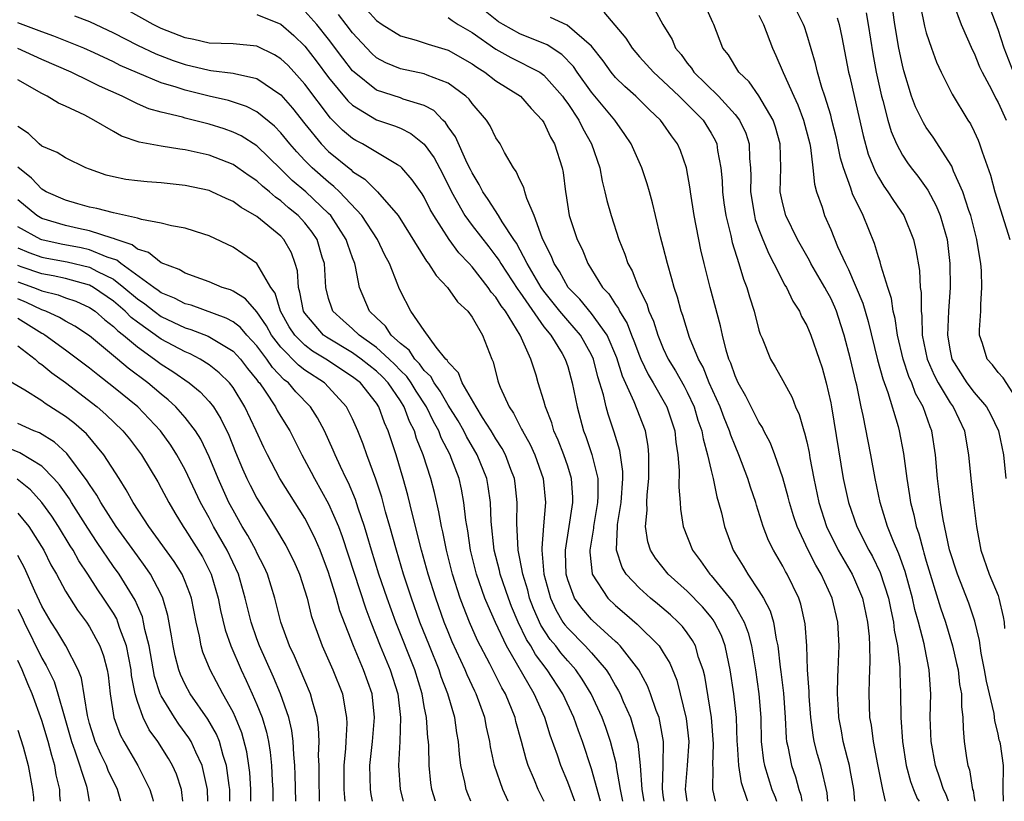
# Model space of a CAD drawing. Units: inches. Extents: x 2502000 to 2505000, y 1500000 to 1503000.
# Drawn here: x 2504737 to 2504820, y 1500000 to 1500065 of the extents above; entities that cross this region are included whole.
import ezdxf

# ---------------------------------------------------------------- set-up
doc = ezdxf.new("R2010")
doc.units = ezdxf.units.IN
doc.header["$MEASUREMENT"] = 0
doc.layers.add('LD25021500_2ft', color=80, linetype='Continuous')

msp = doc.modelspace()

# ---------------------------------------------------------------- linework, layer by layer
at = {"layer": 'LD25021500_2ft'}
for points, elevation in [([(2504814.868, 1500000), (2504814.636, 1500000.636), (2504814.453, 1500001), (2504814.158, 1500001.842), (2504813.778, 1500003), (2504813.408, 1500005), (2504813.336, 1500007), (2504813.38, 1500009), (2504813.341, 1500009.341), (2504813.247, 1500011), (2504812.867, 1500012.867), (2504812.816, 1500013.184), (2504812.349, 1500015), (2504812.054, 1500016.054), (2504811.847, 1500017), (2504811.235, 1500019.235), (2504810.713, 1500020.713), (2504810.255, 1500021.745), (2504809.758, 1500023), (2504809.133, 1500025), (2504808.712, 1500027), (2504808.35, 1500029), (2504808.123, 1500030.123), (2504807.719, 1500032.281), (2504807.553, 1500033), (2504807.178, 1500034.822), (2504807.101, 1500035.101), (2504806.661, 1500037), (2504806.133, 1500039), (2504805.864, 1500039.864), (2504805.484, 1500041), (2504805.347, 1500041.347), (2504805, 1500042.093), (2504804.674, 1500042.674), (2504804.51, 1500043), (2504803.352, 1500045), (2504803.237, 1500045.237), (2504802.228, 1500047), (2504801.252, 1500049), (2504801, 1500049.979), (2504800.785, 1500051), (2504800.823, 1500053), (2504800.788, 1500055), (2504800.39, 1500056.39), (2504800.185, 1500057), (2504799, 1500059.028), (2504798.184, 1500060.184), (2504797.328, 1500061), (2504796.445, 1500062.445), (2504795.991, 1500063), (2504795.226, 1500065), (2504795.148, 1500065.148), (2504794.537, 1500066.537)], 7970), ([(2504819.462, 1500000), (2504819.443, 1500001), (2504819.445, 1500003), (2504819.195, 1500004.806), (2504819.15, 1500005), (2504819.104, 1500005.104), (2504819, 1500005.646), (2504818.72, 1500006.72), (2504818.665, 1500007.335), (2504818.044, 1500010.044), (2504817.88, 1500011), (2504817.6, 1500012.4), (2504817.461, 1500013.461), (2504817.068, 1500015.068), (2504816.572, 1500016.572), (2504815.609, 1500019), (2504814.951, 1500021.049), (2504814.415, 1500023.585), (2504814.197, 1500025), (2504813.947, 1500027), (2504813.766, 1500029), (2504813.468, 1500031), (2504813.325, 1500031.326), (2504812.752, 1500033), (2504812.11, 1500034.11), (2504811.789, 1500035), (2504811.539, 1500035.539), (2504811.055, 1500037), (2504810.584, 1500039), (2504810.387, 1500040.387), (2504810.228, 1500041), (2504810.076, 1500042.076), (2504809.773, 1500043), (2504809.218, 1500044.783), (2504809.142, 1500045.142), (2504809, 1500045.548), (2504808.671, 1500046.671), (2504807.71, 1500049), (2504806.83, 1500050.83), (2504806.691, 1500051.309), (2504806.062, 1500053), (2504805.82, 1500053.82), (2504805.477, 1500055.477), (2504805.111, 1500057), (2504805, 1500057.406), (2504804.517, 1500059), (2504804.267, 1500059.733), (2504803.895, 1500061), (2504803.732, 1500061.732), (2504803, 1500064.182), (2504802.798, 1500064.798), (2504802.722, 1500065), (2504801.723, 1500067)], 7974), ([(2504815.276, 1500066.724), (2504815.917, 1500065), (2504816.857, 1500062.857), (2504817, 1500062.591), (2504817.464, 1500061.464), (2504817.676, 1500061), (2504818.444, 1500059.556), (2504818.809, 1500058.809), (2504819, 1500058.468), (2504819.68, 1500057)], 7984), ([(2504741.73, 1500065.73), (2504743, 1500065.231), (2504745, 1500064.301), (2504747, 1500063.271), (2504748.539, 1500062.539), (2504749.987, 1500061.987), (2504751, 1500061.637), (2504753, 1500061.164), (2504753.159, 1500061.158), (2504755, 1500060.92), (2504755.119, 1500060.882), (2504757, 1500060.466), (2504759, 1500059.107), (2504759.98, 1500057.98), (2504761, 1500056.69), (2504762.382, 1500055), (2504763, 1500054.377), (2504764.85, 1500052.85), (2504765, 1500052.705), (2504766.04, 1500052.04), (2504767.094, 1500051), (2504768.81, 1500049), (2504771.194, 1500045.194), (2504771.365, 1500045), (2504771.983, 1500043.983), (2504772.949, 1500043), (2504773.792, 1500041.792), (2504774.654, 1500041), (2504775, 1500040.52), (2504775.886, 1500039), (2504776.64, 1500037), (2504776.762, 1500036.762), (2504777.166, 1500035.166), (2504777.213, 1500035), (2504777.348, 1500034.652), (2504778.096, 1500033), (2504778.47, 1500032.47), (2504779, 1500031.405), (2504779.148, 1500031.148), (2504779.207, 1500031), (2504779.861, 1500029.861), (2504780.247, 1500029), (2504780.95, 1500027), (2504781.14, 1500025), (2504780.963, 1500023.036), (2504780.83, 1500021.17), (2504780.838, 1500021), (2504781.014, 1500019), (2504781.553, 1500017), (2504782.011, 1500016.011), (2504782.602, 1500015), (2504782.762, 1500014.762), (2504783, 1500014.474), (2504784.475, 1500013), (2504785, 1500012.413), (2504786.219, 1500011), (2504786.53, 1500010.53), (2504787, 1500009.664), (2504787.256, 1500009.256), (2504787.38, 1500009), (2504787.649, 1500008.351), (2504788.253, 1500007), (2504788.861, 1500004.861), (2504789.065, 1500003), (2504789.208, 1500001), (2504789.363, 1500000)], 7948), ([(2504791.062, 1500000), (2504791, 1500000.478), (2504790.932, 1500001.068), (2504790.986, 1500003), (2504791.002, 1500005), (2504790.718, 1500006.718), (2504790.639, 1500007), (2504790.408, 1500007.592), (2504789.933, 1500009), (2504789.673, 1500009.673), (2504788.941, 1500011), (2504787.393, 1500013), (2504787.201, 1500013.201), (2504787, 1500013.371), (2504785.113, 1500015.113), (2504785, 1500015.224), (2504784.17, 1500016.17), (2504783.576, 1500017), (2504783, 1500018.529), (2504782.868, 1500019), (2504782.828, 1500020.828), (2504782.813, 1500021), (2504783.131, 1500023), (2504783.365, 1500024.635), (2504783.433, 1500025), (2504783.428, 1500025.428), (2504783.318, 1500027), (2504783, 1500028.035), (2504782.68, 1500029), (2504782.211, 1500030.211), (2504781.852, 1500031), (2504781.662, 1500031.662), (2504781.131, 1500033), (2504781, 1500033.496), (2504780.526, 1500035), (2504780.349, 1500035.651), (2504779.911, 1500037), (2504779.029, 1500039), (2504777.784, 1500041), (2504777.443, 1500041.443), (2504777, 1500042.172), (2504776.606, 1500042.606), (2504776.35, 1500043), (2504775, 1500044.72), (2504774.749, 1500045), (2504773.889, 1500045.889), (2504773.091, 1500047), (2504771.792, 1500049), (2504771.506, 1500049.506), (2504771, 1500050.538), (2504770.826, 1500050.826), (2504770.001, 1500052.001), (2504769.12, 1500053), (2504769, 1500053.115), (2504768.755, 1500053.245), (2504765.82, 1500055), (2504765.284, 1500055.284), (2504765, 1500055.453), (2504764.159, 1500056.159), (2504763.167, 1500057.167), (2504761, 1500060.004), (2504760.108, 1500061), (2504759.577, 1500061.577), (2504759, 1500062.133), (2504758.467, 1500062.467), (2504757, 1500063.169), (2504755, 1500063.366), (2504753, 1500063.432), (2504751.734, 1500063.734), (2504751, 1500063.87), (2504749, 1500064.666), (2504748.334, 1500065), (2504746.187, 1500066.187)], 7950), ([(2504757, 1500065.824), (2504759, 1500065.019), (2504760.085, 1500064.085), (2504761, 1500063.177), (2504761.953, 1500061.953), (2504763, 1500060.564), (2504764.605, 1500058.606), (2504765, 1500058.234), (2504767, 1500057.03), (2504768.523, 1500056.523), (2504769, 1500056.315), (2504769.886, 1500055.886), (2504770.991, 1500054.991), (2504771.827, 1500053.827), (2504772.529, 1500052.529), (2504773.288, 1500051), (2504774.392, 1500049), (2504775, 1500048.164), (2504776.396, 1500046.396), (2504777, 1500045.62), (2504777.26, 1500045.26), (2504777.399, 1500045), (2504778.821, 1500042.821), (2504779, 1500042.589), (2504781, 1500039.702), (2504781.581, 1500039), (2504782.525, 1500037.475), (2504782.801, 1500037), (2504783, 1500036.389), (2504783.386, 1500035), (2504783.781, 1500033), (2504784.329, 1500031), (2504784.518, 1500030.518), (2504785.026, 1500029.026), (2504785.51, 1500027), (2504785.527, 1500025.527), (2504785.496, 1500025), (2504785.154, 1500023), (2504785.148, 1500022.852), (2504784.849, 1500021), (2504784.853, 1500020.853), (2504785.043, 1500019.043), (2504785.057, 1500019), (2504786.354, 1500017), (2504787, 1500016.379), (2504787.749, 1500015.749), (2504788.818, 1500014.818), (2504790.645, 1500013), (2504791, 1500012.462), (2504791.558, 1500011.558), (2504792.131, 1500010.131), (2504792.42, 1500009), (2504792.92, 1500006.92), (2504793.121, 1500005), (2504792.993, 1500002.993), (2504792.838, 1500001), (2504792.955, 1500000)], 7952), ([(2504795.372, 1500000), (2504795.143, 1500001), (2504795.166, 1500002.834), (2504795.139, 1500003), (2504795.191, 1500004.809), (2504795.035, 1500007), (2504794.466, 1500010.465), (2504794.328, 1500011), (2504793.956, 1500012.044), (2504793.681, 1500013), (2504793.446, 1500013.446), (2504793, 1500014.086), (2504792.614, 1500014.614), (2504792.246, 1500015), (2504791.6, 1500015.6), (2504790.522, 1500016.522), (2504789.927, 1500017), (2504789, 1500017.827), (2504787.899, 1500019), (2504787.558, 1500019.558), (2504787.089, 1500021), (2504787.078, 1500021.078), (2504787.157, 1500023), (2504787.17, 1500023.17), (2504787.461, 1500025), (2504787.602, 1500027), (2504787.602, 1500027.602), (2504787.351, 1500029.351), (2504786.895, 1500030.895), (2504786.381, 1500032.381), (2504786.216, 1500033), (2504786.005, 1500033.995), (2504785.524, 1500035.524), (2504785.168, 1500037), (2504785, 1500037.366), (2504784.081, 1500039), (2504783, 1500040.224), (2504782.344, 1500041), (2504781, 1500042.682), (2504780.776, 1500043), (2504779.601, 1500045), (2504778.711, 1500046.711), (2504778.502, 1500047), (2504777.522, 1500048.478), (2504777.215, 1500049), (2504776.354, 1500050.354), (2504775.892, 1500051), (2504775.598, 1500051.598), (2504775, 1500052.584), (2504774.872, 1500052.872), (2504774.603, 1500053.397), (2504773.606, 1500055.606), (2504773, 1500056.432), (2504772.781, 1500056.781), (2504772.549, 1500057), (2504771.795, 1500057.795), (2504771, 1500058.22), (2504769.241, 1500058.759), (2504769, 1500058.859), (2504767, 1500059.508), (2504765.13, 1500061), (2504765, 1500061.126), (2504764.18, 1500062.18), (2504763, 1500063.761), (2504762.018, 1500065), (2504761, 1500066.113)], 7954), ([(2504798.082, 1500000), (2504798.055, 1500000.055), (2504797.54, 1500001.54), (2504797.306, 1500003), (2504797.211, 1500004.789), (2504797.187, 1500005), (2504797.112, 1500007), (2504796.904, 1500009), (2504796.6, 1500011), (2504796.475, 1500011.524), (2504796.173, 1500013), (2504795.859, 1500013.859), (2504795.292, 1500015), (2504795.181, 1500015.181), (2504795, 1500015.407), (2504794.271, 1500016.271), (2504793, 1500017.579), (2504791.408, 1500019), (2504790.333, 1500020.333), (2504789.919, 1500021), (2504789.7, 1500021.7), (2504789.507, 1500023), (2504789.646, 1500024.354), (2504789.626, 1500025), (2504789.65, 1500025.65), (2504789.786, 1500027), (2504789.798, 1500029), (2504789.724, 1500029.724), (2504789.503, 1500031), (2504788.566, 1500033.434), (2504787.578, 1500035.578), (2504787.108, 1500037.108), (2504786.305, 1500039), (2504785, 1500040.819), (2504784.013, 1500042.013), (2504783.046, 1500043), (2504782.324, 1500044.324), (2504781.865, 1500045), (2504781.627, 1500045.627), (2504781, 1500046.832), (2504780.858, 1500047.141), (2504780.184, 1500049), (2504779.574, 1500050.426), (2504779.417, 1500051), (2504779.343, 1500051.343), (2504779, 1500051.992), (2504778.689, 1500052.689), (2504778.457, 1500053), (2504777.726, 1500054.274), (2504777.342, 1500055), (2504777, 1500055.521), (2504776.522, 1500056.523), (2504776.205, 1500057), (2504775, 1500058.384), (2504774.745, 1500058.745), (2504774.476, 1500059), (2504773, 1500060.089), (2504771.248, 1500060.752), (2504771, 1500060.869), (2504769, 1500061.279), (2504767.782, 1500061.781), (2504767, 1500062.211), (2504766.585, 1500062.585), (2504765, 1500064.299), (2504764.477, 1500065), (2504763.827, 1500065.826)], 7956), ([(2504766.209, 1500066.209), (2504767, 1500065.334), (2504767.489, 1500065), (2504769, 1500064.045), (2504770.317, 1500063.682), (2504771.338, 1500063.339), (2504773, 1500062.832), (2504775, 1500061.702), (2504775.411, 1500061.411), (2504776.076, 1500061), (2504777, 1500060.283), (2504779.039, 1500059), (2504779.954, 1500057.954), (2504780.867, 1500057), (2504781, 1500056.792), (2504781.563, 1500055.563), (2504781.903, 1500055), (2504782.544, 1500053), (2504782.623, 1500052.623), (2504782.808, 1500051), (2504782.846, 1500050.845), (2504783.12, 1500049), (2504783.801, 1500047), (2504784.203, 1500046.202), (2504784.681, 1500045), (2504785.914, 1500043), (2504786.448, 1500042.448), (2504787, 1500041.568), (2504787.242, 1500041.242), (2504787.34, 1500041), (2504787.983, 1500039.983), (2504788.346, 1500039), (2504788.535, 1500038.535), (2504789, 1500037.261), (2504789.111, 1500037), (2504789.719, 1500035.719), (2504790.149, 1500035), (2504791.193, 1500033.193), (2504791.292, 1500033), (2504791.954, 1500031), (2504792.048, 1500030.048), (2504792.219, 1500029), (2504792.331, 1500027.668), (2504792.291, 1500026.291), (2504792.415, 1500025), (2504792.437, 1500024.437), (2504792.667, 1500023), (2504793.433, 1500021), (2504794.118, 1500020.119), (2504794.892, 1500019), (2504795, 1500018.889), (2504796.749, 1500016.749), (2504797, 1500016.34), (2504797.774, 1500015), (2504798.109, 1500014.109), (2504798.37, 1500013), (2504798.708, 1500011), (2504799.004, 1500009.004), (2504799.153, 1500007), (2504799.191, 1500005), (2504799.384, 1500003.384), (2504799.455, 1500003), (2504800.074, 1500001), (2504800.346, 1500000.346), (2504800.463, 1500000)], 7958), ([(2504804.759, 1500000), (2504804.706, 1500000.706), (2504804.177, 1500003), (2504803.912, 1500003.912), (2504803.631, 1500005), (2504803.529, 1500005.529), (2504803.33, 1500007), (2504803.196, 1500008.804), (2504803.188, 1500009.188), (2504803.075, 1500011), (2504802.997, 1500012.997), (2504802.861, 1500014.861), (2504802.495, 1500016.495), (2504802.325, 1500017), (2504801.354, 1500019), (2504801.221, 1500019.221), (2504801, 1500019.663), (2504800.215, 1500021), (2504799.808, 1500021.808), (2504799.366, 1500023), (2504798.787, 1500024.787), (2504798.73, 1500025), (2504798.283, 1500026.283), (2504798.068, 1500027), (2504797.331, 1500029), (2504797, 1500029.751), (2504796.646, 1500030.646), (2504796.548, 1500031), (2504796.082, 1500032.082), (2504795.743, 1500033), (2504794.848, 1500035), (2504794.323, 1500036.323), (2504793.938, 1500037), (2504793.192, 1500038.808), (2504792.636, 1500040.636), (2504792.495, 1500041), (2504792.182, 1500042.182), (2504791.902, 1500043), (2504791.724, 1500043.724), (2504791.347, 1500045), (2504791, 1500046.401), (2504790.774, 1500047.226), (2504790.334, 1500049), (2504790.085, 1500050.085), (2504789.844, 1500051), (2504789.659, 1500051.659), (2504789.21, 1500053), (2504788.304, 1500055), (2504787.783, 1500055.783), (2504786.932, 1500057), (2504785, 1500059.32), (2504783.796, 1500061), (2504783.479, 1500061.479), (2504782.496, 1500062.496), (2504781.284, 1500063.284), (2504779, 1500064.205), (2504777.592, 1500065), (2504777.224, 1500065.224), (2504776.108, 1500066.108)], 7962), ([(2504786.015, 1500066.014), (2504787.857, 1500063.857), (2504788.391, 1500063), (2504789, 1500062.298), (2504790.176, 1500061), (2504791, 1500060.265), (2504792.321, 1500059), (2504793, 1500058.335), (2504794.32, 1500057), (2504795, 1500055.905), (2504795.329, 1500055.329), (2504795.476, 1500055), (2504795.538, 1500054.462), (2504795.813, 1500053), (2504795.916, 1500051.916), (2504795.948, 1500051), (2504796.068, 1500050.068), (2504796.233, 1500049), (2504796.648, 1500047.352), (2504796.764, 1500046.764), (2504797.313, 1500045), (2504797.695, 1500043.695), (2504797.975, 1500043), (2504798.197, 1500042.197), (2504798.592, 1500041), (2504799, 1500039.41), (2504799.095, 1500039.095), (2504799.258, 1500038.742), (2504799.977, 1500037), (2504800.358, 1500036.358), (2504801, 1500035.212), (2504801.774, 1500033.774), (2504802.048, 1500033), (2504802.356, 1500032.356), (2504802.751, 1500031), (2504802.821, 1500030.821), (2504803, 1500030.076), (2504803.194, 1500029.194), (2504803.268, 1500028.732), (2504803.594, 1500027), (2504804.023, 1500025), (2504804.665, 1500023), (2504805.641, 1500021), (2504806.796, 1500019), (2504807, 1500018.562), (2504807.652, 1500017), (2504808.092, 1500015), (2504808.217, 1500013.783), (2504808.26, 1500013), (2504808.284, 1500011.716), (2504808.208, 1500010.208), (2504808.184, 1500009), (2504808.262, 1500007), (2504808.382, 1500006.382), (2504808.561, 1500005), (2504808.91, 1500003.09), (2504809.333, 1500001), (2504809.573, 1500000)], 7966), ([(2504790.262, 1500066.262), (2504790.955, 1500065), (2504791.735, 1500063.735), (2504792.029, 1500063), (2504792.483, 1500062.483), (2504793, 1500061.755), (2504793.345, 1500061.345), (2504793.556, 1500061), (2504795.605, 1500059), (2504797, 1500057.476), (2504797.373, 1500057), (2504797.893, 1500055.893), (2504798.189, 1500055), (2504798.211, 1500053.789), (2504798.289, 1500053), (2504798.313, 1500052.313), (2504798.285, 1500051), (2504798.616, 1500049), (2504798.69, 1500048.69), (2504799, 1500047.841), (2504799.33, 1500047), (2504799.816, 1500045.816), (2504800.259, 1500045), (2504801.176, 1500043.176), (2504801.294, 1500043), (2504801.834, 1500041.834), (2504802.39, 1500041), (2504802.571, 1500040.571), (2504803, 1500039.817), (2504803.337, 1500039), (2504804.038, 1500037), (2504804.277, 1500036.277), (2504804.627, 1500035), (2504805, 1500033.33), (2504805.061, 1500033), (2504806.056, 1500027), (2504806.494, 1500025), (2504807.176, 1500023), (2504808.189, 1500021), (2504808.489, 1500020.489), (2504809.145, 1500019.145), (2504809.839, 1500017), (2504810.029, 1500016.029), (2504810.262, 1500015), (2504810.324, 1500014.324), (2504810.581, 1500013), (2504810.783, 1500011.216), (2504810.783, 1500010.784), (2504810.836, 1500009), (2504810.861, 1500007), (2504811.014, 1500005), (2504811.322, 1500003), (2504811.671, 1500001.671), (2504811.917, 1500001), (2504812.249, 1500000.249), (2504812.394, 1500000)], 7968), ([(2504799, 1500065.769), (2504799.368, 1500065), (2504800.126, 1500063), (2504800.413, 1500062.413), (2504801.021, 1500060.979), (2504801.905, 1500059), (2504802.26, 1500058.26), (2504802.718, 1500057), (2504803.247, 1500055), (2504803.311, 1500054.689), (2504803.512, 1500053), (2504803.638, 1500051.637), (2504803.826, 1500051), (2504804.277, 1500049.722), (2504804.497, 1500049), (2504805, 1500047.852), (2504805.579, 1500046.421), (2504806.233, 1500045), (2504806.505, 1500044.505), (2504807.689, 1500041.689), (2504808.136, 1500040.136), (2504808.926, 1500036.926), (2504809.353, 1500035.353), (2504809.796, 1500034.204), (2504810.65, 1500031.35), (2504810.74, 1500031), (2504811.093, 1500029.093), (2504811.361, 1500027), (2504811.592, 1500025.592), (2504811.667, 1500025), (2504811.956, 1500023.956), (2504812.143, 1500023), (2504812.376, 1500022.376), (2504812.731, 1500021), (2504812.801, 1500020.801), (2504813, 1500020.082), (2504814.197, 1500016.197), (2504814.603, 1500015), (2504815.199, 1500013), (2504815.537, 1500011.537), (2504815.657, 1500011), (2504815.784, 1500009.784), (2504815.948, 1500009), (2504815.942, 1500007.942), (2504816.055, 1500007), (2504816.08, 1500006.08), (2504816.171, 1500005), (2504816.363, 1500003.637), (2504816.487, 1500003), (2504816.624, 1500002.624), (2504816.875, 1500001), (2504816.909, 1500000.909), (2504817, 1500000.295), (2504817.055, 1500000)], 7972), ([(2504807.972, 1500065.972), (2504808.145, 1500065), (2504808.533, 1500062.533), (2504808.816, 1500061), (2504809.259, 1500059), (2504809.367, 1500058.633), (2504809.778, 1500057), (2504810.049, 1500056.049), (2504810.502, 1500055), (2504811, 1500054.069), (2504811.429, 1500053.428), (2504811.738, 1500053), (2504812.296, 1500052.296), (2504813.126, 1500051.126), (2504813.827, 1500049.827), (2504814.167, 1500049), (2504814.737, 1500047), (2504814.967, 1500045), (2504814.983, 1500042.983), (2504814.862, 1500041), (2504814.774, 1500039), (2504815, 1500037.693), (2504815.148, 1500037), (2504816.405, 1500035), (2504817, 1500034.205), (2504818.043, 1500033), (2504818.38, 1500032.38), (2504819.048, 1500031), (2504819.451, 1500029), (2504819.642, 1500027)], 7978), ([(2504821, 1500033.008), (2504819.428, 1500035.428), (2504819, 1500035.886), (2504818.531, 1500036.531), (2504818.098, 1500037), (2504817.698, 1500038.302), (2504817.461, 1500039), (2504817.447, 1500039.447), (2504817.553, 1500041), (2504817.555, 1500041.555), (2504817.659, 1500043), (2504817.619, 1500044.38), (2504817.567, 1500045), (2504817.466, 1500045.466), (2504817.241, 1500047), (2504817, 1500047.896), (2504816.726, 1500049), (2504816.561, 1500049.439), (2504816.045, 1500051), (2504815.282, 1500052.718), (2504815.129, 1500053.129), (2504813.577, 1500055.577), (2504813, 1500056.373), (2504812.754, 1500056.754), (2504812.104, 1500058.104), (2504811.776, 1500059), (2504811.119, 1500061.119), (2504811, 1500061.598), (2504810.707, 1500063), (2504810.372, 1500065), (2504810.195, 1500066.195)], 7980), ([(2504812.503, 1500066.503), (2504812.853, 1500064.853), (2504813, 1500064.298), (2504813.432, 1500063), (2504813.852, 1500061.852), (2504814.249, 1500061), (2504815.158, 1500059.158), (2504816.482, 1500057), (2504816.69, 1500056.69), (2504817, 1500056.051), (2504817.327, 1500055.327), (2504817.459, 1500055), (2504817.668, 1500054.332), (2504818.375, 1500052.375), (2504818.74, 1500051), (2504819.975, 1500047)], 7982), ([(2504820.306, 1500061), (2504819.513, 1500063), (2504819, 1500064.572), (2504818.34, 1500066.34)], 7986), ([(2504787.622, 1500000), (2504787.422, 1500001), (2504787.094, 1500002.906), (2504787.077, 1500003.077), (2504786.593, 1500005), (2504786.182, 1500006.182), (2504785.876, 1500007), (2504784.959, 1500009), (2504784.22, 1500010.22), (2504783.68, 1500011), (2504783, 1500011.753), (2504782.427, 1500012.427), (2504781.994, 1500013), (2504781.543, 1500013.543), (2504780.745, 1500014.745), (2504780.136, 1500016.136), (2504779.813, 1500017), (2504779.655, 1500017.655), (2504779.245, 1500019), (2504779, 1500020.321), (2504778.858, 1500021), (2504778.736, 1500023.265), (2504778.768, 1500025), (2504778.597, 1500026.597), (2504778.538, 1500027), (2504778.241, 1500027.76), (2504777.789, 1500029), (2504777.521, 1500029.521), (2504777, 1500030.321), (2504776.604, 1500031), (2504775.876, 1500032.124), (2504775.34, 1500033), (2504774.168, 1500035), (2504773.861, 1500035.861), (2504773, 1500036.746), (2504772.913, 1500036.913), (2504772.818, 1500037), (2504772.001, 1500037.999), (2504771, 1500039.378), (2504769.887, 1500041), (2504769, 1500042.69), (2504768.865, 1500043), (2504768.798, 1500043.202), (2504768.082, 1500045), (2504767.702, 1500045.702), (2504767.078, 1500047), (2504765.779, 1500049), (2504763.914, 1500051), (2504763.448, 1500051.448), (2504763, 1500051.789), (2504761.619, 1500053), (2504761, 1500053.623), (2504760.33, 1500054.33), (2504759.746, 1500055), (2504759, 1500055.922), (2504758.473, 1500056.473), (2504757, 1500057.694), (2504756.139, 1500058.139), (2504754.632, 1500058.632), (2504753, 1500058.996), (2504751, 1500059.488), (2504750.252, 1500059.747), (2504749, 1500060.125), (2504747, 1500060.949), (2504745.572, 1500061.572), (2504745, 1500061.86), (2504743.383, 1500062.617), (2504742.521, 1500063), (2504740.021, 1500064.021), (2504739, 1500064.368), (2504737, 1500065.143)], 7946), ([(2504773, 1500065.58), (2504773.336, 1500065.336), (2504773.844, 1500065), (2504775, 1500064.321), (2504777, 1500062.928), (2504778.245, 1500062.244), (2504780.662, 1500061), (2504781, 1500060.761), (2504782.566, 1500059), (2504782.735, 1500058.735), (2504783, 1500058.386), (2504783.93, 1500057), (2504784.279, 1500056.279), (2504784.998, 1500055), (2504785.679, 1500053), (2504785.876, 1500051.876), (2504786.12, 1500051), (2504786.278, 1500050.278), (2504786.625, 1500049), (2504787.274, 1500047), (2504787.774, 1500045.774), (2504788.023, 1500045), (2504788.381, 1500044.381), (2504788.91, 1500043), (2504788.949, 1500042.949), (2504789, 1500042.821), (2504789.61, 1500041.61), (2504789.786, 1500041), (2504790.174, 1500040.174), (2504790.535, 1500039), (2504791, 1500037.893), (2504791.418, 1500037), (2504792.023, 1500036.023), (2504792.741, 1500034.741), (2504793, 1500034.235), (2504793.572, 1500033), (2504793.897, 1500031.897), (2504794.222, 1500031), (2504794.323, 1500030.323), (2504794.709, 1500029), (2504795, 1500027.665), (2504795.166, 1500027), (2504795.475, 1500025.475), (2504795.626, 1500025), (2504795.858, 1500024.142), (2504796.116, 1500023), (2504796.847, 1500021), (2504797.681, 1500019.681), (2504798.062, 1500019), (2504799, 1500017.615), (2504799.379, 1500017), (2504799.94, 1500015.94), (2504800.21, 1500015), (2504800.427, 1500013.573), (2504800.567, 1500013), (2504800.766, 1500011.233), (2504800.83, 1500010.83), (2504801.045, 1500009.045), (2504801.189, 1500007), (2504801.276, 1500005.276), (2504801.313, 1500005), (2504801.416, 1500004.584), (2504801.735, 1500003), (2504802.059, 1500002.059), (2504802.336, 1500001), (2504802.513, 1500000.513), (2504802.601, 1500000)], 7960), ([(2504807.027, 1500000), (2504806.932, 1500001), (2504806.645, 1500002.645), (2504806.569, 1500003), (2504806.403, 1500003.597), (2504806.057, 1500005), (2504805.896, 1500005.896), (2504805.674, 1500007), (2504805.647, 1500007.647), (2504805.561, 1500009), (2504805.594, 1500010.406), (2504805.628, 1500011), (2504805.698, 1500013), (2504805.587, 1500015), (2504805.122, 1500017), (2504804.199, 1500019), (2504803.753, 1500019.753), (2504803.131, 1500021), (2504802.194, 1500023), (2504801.89, 1500023.89), (2504801.55, 1500025), (2504801.447, 1500025.447), (2504801, 1500027.067), (2504800.335, 1500029), (2504799.965, 1500029.965), (2504799.415, 1500031), (2504799.285, 1500031.285), (2504799, 1500031.709), (2504797.909, 1500033.909), (2504797.267, 1500035), (2504797, 1500035.595), (2504796.653, 1500036.653), (2504796.491, 1500037), (2504796.255, 1500037.745), (2504795.944, 1500039), (2504795.784, 1500039.784), (2504794.92, 1500043), (2504794.409, 1500045), (2504794.143, 1500046.143), (2504793.583, 1500049), (2504793.266, 1500051), (2504793.24, 1500051.24), (2504792.928, 1500053), (2504792.438, 1500054.438), (2504792.192, 1500055), (2504791.683, 1500055.683), (2504791, 1500056.67), (2504790.758, 1500057), (2504789.843, 1500057.843), (2504788.694, 1500059), (2504787.793, 1500059.793), (2504787, 1500060.567), (2504786.634, 1500061), (2504785.954, 1500061.954), (2504785, 1500063.181), (2504782.946, 1500064.946), (2504781.566, 1500065.566)], 7964), ([(2504805.55, 1500065.55), (2504805.705, 1500065), (2504805.939, 1500063.939), (2504806.496, 1500061), (2504806.602, 1500060.602), (2504807, 1500058.876), (2504807.71, 1500055.71), (2504808.143, 1500054.143), (2504808.711, 1500052.711), (2504809, 1500052.208), (2504809.459, 1500051.459), (2504809.796, 1500051), (2504810.255, 1500050.255), (2504811.124, 1500049), (2504811.936, 1500047), (2504812.135, 1500046.135), (2504812.418, 1500044.418), (2504812.495, 1500043), (2504812.564, 1500042.564), (2504812.575, 1500041), (2504812.631, 1500040.631), (2504812.668, 1500039), (2504813.061, 1500037), (2504813.647, 1500035.647), (2504813.991, 1500035), (2504815, 1500033.351), (2504815.261, 1500033), (2504816.186, 1500031), (2504816.296, 1500030.296), (2504816.544, 1500029), (2504816.728, 1500027), (2504816.943, 1500025), (2504817.186, 1500023), (2504817.569, 1500021), (2504818.262, 1500019), (2504819, 1500017.211), (2504819.074, 1500017), (2504819.436, 1500015.435), (2504819.518, 1500015), (2504819.546, 1500014.454)], 7976), ([(2504785.739, 1500000), (2504785, 1500002.716), (2504784.241, 1500005), (2504783.894, 1500005.894), (2504783.509, 1500007), (2504782.591, 1500009), (2504781.294, 1500011), (2504780.296, 1500012.296), (2504779.908, 1500013), (2504779.55, 1500013.55), (2504778.862, 1500015), (2504778.307, 1500016.307), (2504778.039, 1500017), (2504777.364, 1500019), (2504777.304, 1500019.304), (2504776.861, 1500021), (2504776.594, 1500023.406), (2504776.538, 1500025), (2504776.352, 1500026.352), (2504776.232, 1500027), (2504775.44, 1500029), (2504774.536, 1500030.536), (2504774.308, 1500031), (2504773.825, 1500031.825), (2504773, 1500033.142), (2504772.32, 1500034.32), (2504771.823, 1500035), (2504771.542, 1500035.542), (2504771, 1500036.034), (2504770.603, 1500036.604), (2504770.2, 1500037), (2504769.743, 1500037.743), (2504769, 1500038.308), (2504768.238, 1500039), (2504767.755, 1500039.755), (2504767, 1500040.449), (2504766.433, 1500041), (2504765.577, 1500043), (2504765.254, 1500044.746), (2504765.185, 1500045), (2504765, 1500045.469), (2504764.596, 1500046.596), (2504764.477, 1500047), (2504763.173, 1500049), (2504763, 1500049.182), (2504761.082, 1500051), (2504759.953, 1500051.953), (2504759, 1500052.897), (2504757, 1500054.832), (2504755.674, 1500055.674), (2504755, 1500055.998), (2504754.261, 1500056.261), (2504753, 1500056.657), (2504751, 1500057.16), (2504750.767, 1500057.233), (2504749, 1500057.647), (2504747.945, 1500057.946), (2504747, 1500058.36), (2504745.714, 1500059), (2504743.834, 1500059.835), (2504743, 1500060.256), (2504741.459, 1500061), (2504739, 1500062.056), (2504737, 1500062.975)], 7944), ([(2504783.584, 1500000), (2504783, 1500001.589), (2504782.426, 1500003), (2504782.148, 1500003.852), (2504781.541, 1500005.541), (2504781.09, 1500007), (2504780.207, 1500009), (2504777.879, 1500013), (2504776.962, 1500014.962), (2504776.342, 1500016.342), (2504776.081, 1500017), (2504775.373, 1500019), (2504774.87, 1500021), (2504774.633, 1500022.633), (2504774.471, 1500023.529), (2504774.324, 1500025), (2504774.117, 1500026.117), (2504773.915, 1500027), (2504773.262, 1500028.738), (2504773.158, 1500029), (2504772.424, 1500030.424), (2504772.213, 1500031), (2504771.771, 1500031.771), (2504771.183, 1500033), (2504770.319, 1500034.319), (2504769.898, 1500035), (2504769.53, 1500035.53), (2504769, 1500036.05), (2504768.538, 1500036.537), (2504768.059, 1500037), (2504767, 1500037.978), (2504765.548, 1500039), (2504765, 1500039.534), (2504764.217, 1500040.218), (2504763.36, 1500041), (2504763.255, 1500041.255), (2504763, 1500042.068), (2504762.757, 1500043), (2504762.643, 1500045), (2504762.47, 1500045.531), (2504762.032, 1500047), (2504761.619, 1500047.619), (2504761, 1500048.408), (2504760.455, 1500049), (2504759.651, 1500049.651), (2504759, 1500050.237), (2504758.543, 1500050.543), (2504758.042, 1500051), (2504757.465, 1500051.465), (2504757, 1500051.916), (2504756.342, 1500052.342), (2504755.416, 1500053), (2504755, 1500053.274), (2504753, 1500054.048), (2504751, 1500054.509), (2504750.554, 1500054.554), (2504749, 1500054.803), (2504747.149, 1500055.149), (2504745.664, 1500055.663), (2504745, 1500056.027), (2504743.362, 1500057), (2504742.6, 1500057.4), (2504741, 1500058.161), (2504740.401, 1500058.402), (2504739.458, 1500059), (2504739, 1500059.211), (2504737, 1500060.352)], 7942), ([(2504781.022, 1500000), (2504781, 1500000.05), (2504780.535, 1500001), (2504780.226, 1500001.774), (2504779.706, 1500003), (2504779.526, 1500003.526), (2504779.142, 1500005), (2504778.674, 1500006.674), (2504778.602, 1500007), (2504777.793, 1500009), (2504777.499, 1500009.499), (2504776.492, 1500011.508), (2504775.468, 1500013.468), (2504774.787, 1500015), (2504774.271, 1500016.271), (2504774.004, 1500017), (2504773.36, 1500019), (2504772.851, 1500021), (2504772.544, 1500022.544), (2504772.429, 1500023), (2504772.223, 1500024.223), (2504771.844, 1500025.844), (2504771.546, 1500027), (2504770.913, 1500029), (2504770.362, 1500030.362), (2504770.176, 1500031), (2504769.773, 1500031.773), (2504769.32, 1500033), (2504769, 1500033.507), (2504767.976, 1500035), (2504767.501, 1500035.501), (2504767, 1500035.985), (2504765.734, 1500037), (2504765, 1500037.529), (2504762.821, 1500038.821), (2504762.581, 1500039), (2504761, 1500040.834), (2504760.899, 1500041), (2504760.602, 1500042.602), (2504760.473, 1500043), (2504760.382, 1500044.382), (2504760.201, 1500045), (2504759.885, 1500045.885), (2504759.253, 1500047), (2504759, 1500047.274), (2504757, 1500048.918), (2504755.675, 1500049.675), (2504755, 1500050.182), (2504754.425, 1500050.425), (2504753.223, 1500051), (2504753, 1500051.093), (2504751, 1500051.535), (2504749, 1500051.733), (2504747.817, 1500051.817), (2504747, 1500051.903), (2504746.036, 1500052.035), (2504745, 1500052.25), (2504744.4, 1500052.4), (2504743, 1500052.878), (2504742.69, 1500053), (2504741, 1500053.827), (2504740.287, 1500054.287), (2504739, 1500054.822), (2504738.787, 1500055), (2504737.885, 1500055.885), (2504737, 1500056.469)], 7940), ([(2504778.025, 1500000), (2504778.017, 1500000.017), (2504777.566, 1500001), (2504776.877, 1500003), (2504776.551, 1500004.551), (2504776.496, 1500005), (2504776.216, 1500006.216), (2504776.072, 1500007), (2504775.339, 1500009), (2504775.222, 1500009.222), (2504774.585, 1500010.585), (2504774.422, 1500011), (2504773.347, 1500013.347), (2504773, 1500014.179), (2504772.673, 1500015), (2504771.959, 1500017), (2504771.332, 1500019), (2504770.775, 1500021), (2504770.01, 1500023.99), (2504769.621, 1500025.622), (2504769.24, 1500027), (2504768.648, 1500029), (2504768.232, 1500030.233), (2504767.993, 1500031), (2504767.677, 1500031.677), (2504767.202, 1500033), (2504767, 1500033.305), (2504765.659, 1500035), (2504765, 1500035.526), (2504762.777, 1500037), (2504761.662, 1500037.662), (2504761, 1500038.155), (2504760.159, 1500039), (2504759.707, 1500039.707), (2504758.979, 1500041), (2504758.517, 1500042.516), (2504758.167, 1500043), (2504757, 1500044.986), (2504755.816, 1500045.816), (2504755, 1500046.354), (2504753, 1500047.314), (2504752.551, 1500047.45), (2504751, 1500047.965), (2504749.849, 1500048.151), (2504749, 1500048.383), (2504747.332, 1500048.668), (2504747, 1500048.786), (2504745, 1500049.228), (2504743.608, 1500049.608), (2504743, 1500049.721), (2504742.009, 1500049.991), (2504741, 1500050.283), (2504739.369, 1500051), (2504739.145, 1500051.145), (2504739, 1500051.211), (2504738.143, 1500052.143), (2504737, 1500053.046)], 7938), ([(2504774.91, 1500000), (2504774.633, 1500000.633), (2504774.498, 1500001), (2504774.395, 1500001.605), (2504774.064, 1500003), (2504773.944, 1500003.944), (2504773.874, 1500005), (2504773.736, 1500005.736), (2504773.555, 1500007), (2504772.964, 1500009), (2504772.425, 1500010.425), (2504772.24, 1500011), (2504771.426, 1500013), (2504770.641, 1500015), (2504769.928, 1500017), (2504769.267, 1500019), (2504768.668, 1500021), (2504768.123, 1500023), (2504767.769, 1500024.231), (2504767.446, 1500025.446), (2504766.952, 1500026.952), (2504766.198, 1500029), (2504765.889, 1500029.889), (2504765.446, 1500031), (2504765, 1500031.994), (2504764.5, 1500033), (2504763, 1500034.648), (2504762.652, 1500035), (2504761, 1500036.086), (2504760.483, 1500036.483), (2504759, 1500037.987), (2504758.22, 1500039), (2504757.793, 1500039.793), (2504757, 1500040.942), (2504756.054, 1500042.054), (2504755, 1500042.681), (2504754.784, 1500042.784), (2504754.091, 1500043), (2504753, 1500043.471), (2504752.299, 1500043.701), (2504751, 1500044.188), (2504750.495, 1500044.495), (2504749, 1500045.039), (2504747.925, 1500045.925), (2504747, 1500046.207), (2504746.562, 1500046.562), (2504745.233, 1500047), (2504745, 1500047.093), (2504744.883, 1500047.117), (2504743, 1500047.729), (2504742.086, 1500047.914), (2504741, 1500048.162), (2504739, 1500048.756), (2504738.589, 1500049), (2504737, 1500050.313)], 7936), ([(2504771.928, 1500000), (2504771.637, 1500001), (2504771.551, 1500001.551), (2504771.403, 1500003), (2504771.37, 1500004.63), (2504771.346, 1500005), (2504771.303, 1500005.303), (2504771.188, 1500007), (2504771, 1500007.945), (2504770.817, 1500009), (2504770.2, 1500011), (2504768.609, 1500015), (2504767.888, 1500017), (2504767.2, 1500019), (2504766.58, 1500021), (2504766.238, 1500022.238), (2504765.994, 1500023), (2504765.46, 1500024.54), (2504765.242, 1500025.242), (2504764.65, 1500026.65), (2504764.466, 1500027), (2504763.988, 1500028.012), (2504763.546, 1500029), (2504763.39, 1500029.39), (2504762.646, 1500031), (2504762.072, 1500032.072), (2504761.476, 1500033), (2504760.258, 1500034.258), (2504759.638, 1500035), (2504759.277, 1500035.277), (2504758.299, 1500036.299), (2504757.832, 1500037), (2504757, 1500038.109), (2504756.171, 1500039), (2504755.635, 1500039.636), (2504755, 1500040.118), (2504754.432, 1500040.432), (2504751.499, 1500041.499), (2504751, 1500041.635), (2504750.11, 1500042.11), (2504749, 1500042.556), (2504748.751, 1500042.751), (2504748.384, 1500043), (2504745.61, 1500045), (2504745.273, 1500045.273), (2504744.47, 1500045.53), (2504743, 1500046.152), (2504742.311, 1500046.31), (2504740.62, 1500046.62), (2504739, 1500046.965), (2504738.914, 1500047), (2504737, 1500048.07)], 7934), ([(2504737, 1500046.314), (2504737.918, 1500045.918), (2504739, 1500045.526), (2504739.434, 1500045.434), (2504741.136, 1500045.136), (2504743, 1500044.696), (2504743.67, 1500044.329), (2504745, 1500043.673), (2504745.88, 1500043), (2504747, 1500042.028), (2504747.612, 1500041.612), (2504748.394, 1500041), (2504749, 1500040.565), (2504751, 1500039.622), (2504751.48, 1500039.48), (2504752.916, 1500038.916), (2504755, 1500037.675), (2504755.63, 1500037), (2504756.217, 1500036.217), (2504757, 1500035.26), (2504757.104, 1500035.104), (2504757.203, 1500035), (2504757.681, 1500034.319), (2504758.558, 1500033), (2504758.707, 1500032.707), (2504759, 1500032.202), (2504759.747, 1500031), (2504760.762, 1500029), (2504761.542, 1500027.542), (2504761.815, 1500027), (2504763, 1500024.884), (2504763.819, 1500023), (2504764.145, 1500022.145), (2504766.112, 1500016.112), (2504766.527, 1500015), (2504767.323, 1500013), (2504768.16, 1500011), (2504768.784, 1500009), (2504769.011, 1500007), (2504768.953, 1500005), (2504768.846, 1500003), (2504768.976, 1500001), (2504769.237, 1500000)], 7932), ([(2504766.67, 1500000), (2504766.556, 1500000.556), (2504766.496, 1500001), (2504766.46, 1500003), (2504766.675, 1500005), (2504766.849, 1500007), (2504766.641, 1500009), (2504765.931, 1500011), (2504765.067, 1500013), (2504763.944, 1500015.944), (2504763.66, 1500017), (2504763, 1500019.144), (2504762.291, 1500021), (2504761.906, 1500021.906), (2504761.378, 1500023), (2504761, 1500023.701), (2504758.925, 1500027), (2504757.879, 1500029), (2504757.591, 1500029.591), (2504756.949, 1500031), (2504755.991, 1500033), (2504755, 1500034.614), (2504754.703, 1500035), (2504753.856, 1500035.856), (2504753, 1500036.526), (2504752.256, 1500037), (2504751.428, 1500037.428), (2504751, 1500037.596), (2504749, 1500038.677), (2504747, 1500040.09), (2504746.483, 1500040.483), (2504745.98, 1500041), (2504745, 1500041.85), (2504743.342, 1500043), (2504743, 1500043.187), (2504741, 1500043.73), (2504739.957, 1500043.957), (2504739, 1500044.122), (2504737.278, 1500044.722), (2504737, 1500044.823)], 7930), ([(2504737, 1500043.471), (2504738.297, 1500043), (2504738.799, 1500042.799), (2504739, 1500042.702), (2504740.373, 1500042.373), (2504741, 1500042.125), (2504741.839, 1500041.839), (2504743, 1500041.321), (2504743.462, 1500041), (2504744.275, 1500040.275), (2504745, 1500039.737), (2504745.363, 1500039.363), (2504745.841, 1500039), (2504747, 1500038.015), (2504748.446, 1500037), (2504749, 1500036.579), (2504749.962, 1500035.962), (2504751.333, 1500035), (2504752.254, 1500034.254), (2504753, 1500033.448), (2504753.356, 1500033), (2504753.995, 1500031.995), (2504754.646, 1500030.646), (2504755.213, 1500029.213), (2504755.805, 1500027.805), (2504756.167, 1500027), (2504756.444, 1500026.444), (2504757, 1500025.373), (2504757.138, 1500025.138), (2504758.476, 1500023), (2504759.416, 1500021.416), (2504760.091, 1500020.091), (2504760.568, 1500019), (2504761.195, 1500017), (2504761.553, 1500015.553), (2504761.733, 1500015), (2504762.448, 1500013), (2504763.352, 1500011), (2504764.17, 1500009), (2504764.375, 1500007.625), (2504764.508, 1500007), (2504764.524, 1500006.524), (2504764.432, 1500005), (2504764.413, 1500004.413), (2504764.279, 1500003), (2504764.278, 1500001), (2504764.32, 1500000.32), (2504764.362, 1500000)], 7928), ([(2504762.246, 1500000), (2504762.232, 1500000.232), (2504762.203, 1500001.797), (2504762.202, 1500003), (2504762.164, 1500003.836), (2504762.201, 1500005), (2504762.164, 1500006.164), (2504762.042, 1500007), (2504761.641, 1500008.359), (2504761.493, 1500009), (2504761, 1500010.102), (2504760.132, 1500012.132), (2504759.73, 1500013), (2504759.012, 1500015), (2504758.507, 1500017), (2504757.884, 1500019), (2504757.607, 1500019.607), (2504757, 1500020.786), (2504756.903, 1500021), (2504756.24, 1500022.24), (2504755.78, 1500023), (2504755, 1500024.371), (2504754.664, 1500025), (2504753.75, 1500027), (2504753, 1500028.827), (2504752.301, 1500030.302), (2504751.863, 1500031), (2504751, 1500032.121), (2504750.221, 1500033), (2504749.587, 1500033.587), (2504749, 1500034.053), (2504747.889, 1500035), (2504746.236, 1500036.236), (2504745.347, 1500037), (2504743, 1500038.943), (2504741.764, 1500039.764), (2504741, 1500040.168), (2504740.491, 1500040.491), (2504739.352, 1500041), (2504739.1, 1500041.1), (2504739, 1500041.124), (2504737.734, 1500041.734), (2504737, 1500042.028)], 7926), ([(2504760.244, 1500000), (2504760.213, 1500002.213), (2504760.18, 1500003), (2504760.083, 1500003.916), (2504760.033, 1500005), (2504759.918, 1500005.918), (2504759.668, 1500007), (2504758.969, 1500009), (2504758.384, 1500010.384), (2504757.221, 1500013), (2504757, 1500013.607), (2504756.513, 1500015), (2504756.026, 1500017), (2504755.454, 1500019), (2504754.522, 1500021), (2504753.375, 1500023), (2504753, 1500023.707), (2504752.279, 1500025), (2504751, 1500027.73), (2504750.306, 1500029), (2504749.8, 1500029.8), (2504748.932, 1500031), (2504747.03, 1500033), (2504745, 1500034.655), (2504743.68, 1500035.68), (2504743, 1500036.236), (2504742.002, 1500037), (2504741, 1500037.738), (2504739.264, 1500039), (2504739.103, 1500039.102), (2504739, 1500039.148), (2504737, 1500040.382)], 7924), ([(2504737, 1500038.117), (2504738.447, 1500037), (2504738.726, 1500036.725), (2504739, 1500036.554), (2504739.836, 1500035.836), (2504741, 1500035.036), (2504743.625, 1500033), (2504744.359, 1500032.359), (2504745.79, 1500031), (2504746.334, 1500030.334), (2504747.35, 1500029), (2504748.718, 1500026.718), (2504749, 1500026.203), (2504749.621, 1500025), (2504750.134, 1500024.134), (2504750.819, 1500023), (2504751, 1500022.742), (2504752.44, 1500020.441), (2504753.175, 1500019), (2504753.768, 1500017), (2504753.968, 1500015.968), (2504754.342, 1500014.343), (2504754.805, 1500013), (2504755.672, 1500011), (2504756.108, 1500010.108), (2504756.616, 1500009), (2504757, 1500008.098), (2504757.431, 1500007), (2504757.796, 1500005.796), (2504757.958, 1500005), (2504758.111, 1500004.111), (2504758.223, 1500003), (2504758.275, 1500001.725), (2504758.329, 1500001), (2504758.329, 1500000)], 7922), ([(2504756.505, 1500000), (2504756.504, 1500001), (2504756.405, 1500002.405), (2504756.333, 1500003), (2504756.153, 1500004.153), (2504755.735, 1500005.735), (2504755.22, 1500007), (2504755, 1500007.469), (2504754.145, 1500009), (2504753.079, 1500011), (2504752.484, 1500012.484), (2504752.335, 1500013), (2504752.194, 1500013.806), (2504751.909, 1500015), (2504751.516, 1500017), (2504751.394, 1500017.394), (2504751, 1500018.389), (2504750.739, 1500019), (2504750.074, 1500020.075), (2504747.95, 1500023), (2504746.652, 1500025), (2504746.074, 1500026.074), (2504745.465, 1500027), (2504744.199, 1500029), (2504742.734, 1500030.734), (2504741.676, 1500031.676), (2504741, 1500032.207), (2504739.291, 1500033.291), (2504739, 1500033.514), (2504737.599, 1500034.402), (2504735.577, 1500035.577)], 7920), ([(2504754.734, 1500000), (2504754.726, 1500001), (2504754.667, 1500001.332), (2504754.456, 1500003), (2504754.178, 1500003.822), (2504753.86, 1500005), (2504753.617, 1500005.617), (2504752.886, 1500006.886), (2504751.415, 1500009), (2504751, 1500009.777), (2504750.609, 1500010.609), (2504750.471, 1500011), (2504750.166, 1500012.166), (2504749.982, 1500013), (2504749.852, 1500013.851), (2504749.54, 1500015.539), (2504749.138, 1500017), (2504749, 1500017.292), (2504748.11, 1500019), (2504747.656, 1500019.656), (2504747, 1500020.528), (2504745.22, 1500023), (2504743.933, 1500025), (2504743.604, 1500025.604), (2504743, 1500026.495), (2504742.813, 1500026.813), (2504741.111, 1500029.111), (2504740.062, 1500030.062), (2504738.821, 1500030.821), (2504738.337, 1500031), (2504737, 1500031.599)], 7918), ([(2504752.903, 1500000), (2504752.873, 1500001), (2504752.425, 1500003), (2504751.893, 1500004.107), (2504751.504, 1500005), (2504751.316, 1500005.316), (2504750.459, 1500006.459), (2504750.095, 1500007), (2504749, 1500008.823), (2504748.917, 1500009), (2504748.443, 1500010.443), (2504747.977, 1500013), (2504747.63, 1500014.37), (2504747.524, 1500015), (2504747.424, 1500015.424), (2504747, 1500016.389), (2504746.826, 1500016.826), (2504745.47, 1500019), (2504745, 1500019.656), (2504743.646, 1500021.646), (2504742.853, 1500022.853), (2504741.489, 1500025), (2504741.308, 1500025.308), (2504740.483, 1500026.483), (2504740.025, 1500027), (2504739, 1500028.034), (2504737.162, 1500029.161), (2504735.743, 1500029.743)], 7916), ([(2504750.799, 1500000), (2504750.732, 1500000.732), (2504750.68, 1500001), (2504750.265, 1500002.265), (2504749.936, 1500003), (2504749.591, 1500003.591), (2504748.699, 1500005), (2504747.983, 1500005.983), (2504747.475, 1500007), (2504747, 1500008.342), (2504746.81, 1500009), (2504746.515, 1500010.515), (2504746.47, 1500011), (2504746.079, 1500013), (2504745.538, 1500014.462), (2504745.379, 1500015), (2504745.271, 1500015.271), (2504745, 1500015.729), (2504744.179, 1500017), (2504743.694, 1500017.694), (2504742.86, 1500019), (2504742.109, 1500020.109), (2504741.626, 1500021), (2504741.378, 1500021.378), (2504740.4, 1500023), (2504739.843, 1500023.843), (2504739.002, 1500025.002), (2504738.062, 1500026.062), (2504736.951, 1500026.951)], 7914), ([(2504737, 1500024.12), (2504737.925, 1500023), (2504739.172, 1500021), (2504739.774, 1500019.774), (2504740.221, 1500019), (2504741, 1500017.575), (2504741.992, 1500015.992), (2504742.735, 1500015), (2504743, 1500014.604), (2504743.87, 1500013), (2504744.175, 1500012.175), (2504744.47, 1500011), (2504744.546, 1500010.546), (2504744.711, 1500009), (2504745.027, 1500007), (2504745.566, 1500005.566), (2504745.864, 1500005), (2504747.039, 1500003), (2504748.056, 1500001), (2504748.262, 1500000.262), (2504748.313, 1500000)], 7912), ([(2504745.624, 1500000), (2504745.348, 1500001), (2504744.57, 1500002.57), (2504744.411, 1500003), (2504743.939, 1500003.939), (2504743.483, 1500005), (2504743.359, 1500005.359), (2504743, 1500006.502), (2504742.814, 1500007.186), (2504742.314, 1500010.314), (2504742.05, 1500011), (2504741.007, 1500013), (2504740.264, 1500014.264), (2504739.788, 1500015), (2504739, 1500016.339), (2504738.419, 1500017.581), (2504737.547, 1500019.547), (2504737, 1500020.565)], 7910), ([(2504737, 1500016.084), (2504737.367, 1500015.367), (2504737.531, 1500015), (2504739, 1500011.987), (2504739.374, 1500011.374), (2504740.027, 1500010.027), (2504740.354, 1500009), (2504740.862, 1500007.138), (2504741.492, 1500005), (2504741.78, 1500004.22), (2504742.739, 1500001.261), (2504742.802, 1500001), (2504742.817, 1500000.817), (2504742.976, 1500000)], 7908), ([(2504740.564, 1500000), (2504740.521, 1500000.521), (2504740.5, 1500001), (2504740.216, 1500002.216), (2504740.102, 1500003), (2504739.83, 1500003.83), (2504739.533, 1500005), (2504739, 1500006.767), (2504738.185, 1500009), (2504737.823, 1500009.823), (2504737.355, 1500011), (2504737, 1500011.77)], 7906), ([(2504737, 1500005.959), (2504737.438, 1500004.562), (2504737.87, 1500003), (2504738.215, 1500001), (2504738.309, 1500000.309), (2504738.321, 1500000)], 7904)]:
    msp.add_lwpolyline(points, dxfattribs=dict(at, elevation=elevation))

doc.saveas('drawing.dxf')
